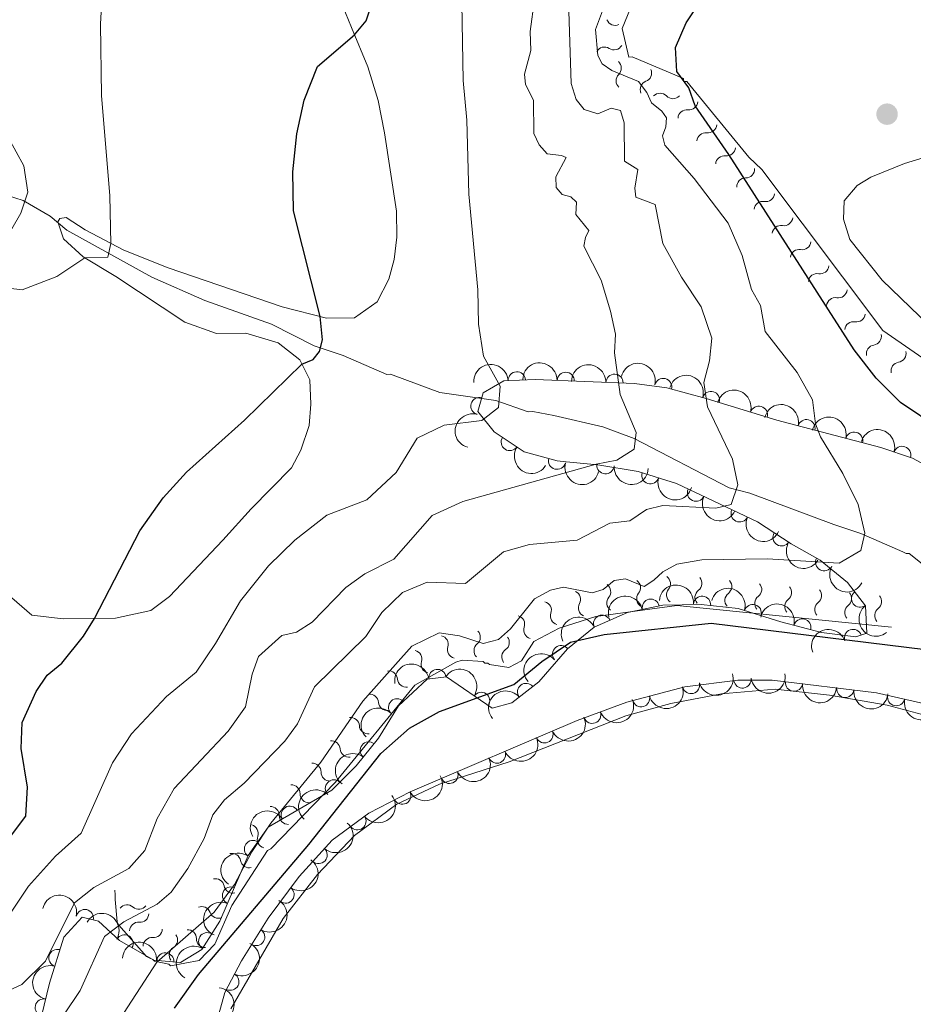
# Model space of a CAD drawing. Units: metres. Extents: x 641809 to 648738, y 720838 to 725609.
# Drawn here: x 643215 to 643344, y 724085 to 724228 of the extents above; entities that cross this region are included whole.
import ezdxf

# ---------------------------------------------------------------- set-up
doc = ezdxf.new("R2010")
doc.units = ezdxf.units.M
doc.header["$MEASUREMENT"] = 0
doc.linetypes.add('DGN Style 3', pattern=[108.14109833394497, 77.24364166710355, -30.89745666684142])
for name, color, linetype, lineweight in [('Entidades rústicas y varios', 7, 'Continuous', 5), ('Hidrografía', 7, 'Continuous', 5), ('Relieve y altimetría', 7, 'Continuous', 5)]:
    doc.layers.add(name, color=color, linetype=linetype, lineweight=lineweight)

# ---------------------------------------------------------------- blocks, each defined once
blk = doc.blocks.new('5PATER')
at = {"layer": 'Relieve y altimetría', "linetype": 'Continuous', "lineweight": 5}
h = blk.add_hatch(color=250, dxfattribs=at)
edge = h.paths.add_edge_path()
edge.add_ellipse((0, 0), major_axis=(-1.095731442945027, -1.110710700472634), ratio=0.9994222409660319, start_angle=0, end_angle=360)

msp = doc.modelspace()

# ---------------------------------------------------------------- linework, layer by layer
at = {"layer": 'Entidades rústicas y varios', "color": 92, "linetype": 'Continuous', "lineweight": 5}
for points in [[(643260.1799999999, 724233.48, 449.2), (643262.78, 724227.03, 449.83), (643265.1699999999, 724221.29, 450.76), (643266.6699999999, 724216.44, 451.62), (643267.56, 724211.75, 451.97), (643269.3, 724200.3400000001, 452.26), (643269.3500000001, 724196.5700000001, 452.28), (643268.96, 724193.3400000001, 452.35), (643268.19, 724190.49, 452.28), (643266.52, 724187.1799999999, 451.82), (643263.24, 724184.8400000001, 451.22), (643259.1699999999, 724184.8200000001, 450.2), (643252.74, 724186.47, 448.83), (643236.1799999999, 724192.1300000001, 446.24), (643229.71, 724194.69, 445.22), (643224.0900000001, 724197.6200000001, 444.55), (643221.3700000001, 724199.45, 444.22), (643220.4099999999, 724199.28, 444.09), (643220.1200000001, 724198.78, 444.09), (643220.94, 724196.3400000001, 444.42), (643223.8, 724193.73, 444.97), (643228.5800000001, 724190.8800000001, 445.5), (643238.56, 724184.21, 446.88), (643243.1599999999, 724182.5800000001, 447.65), (643247.46, 724182.6300000001, 448.21), (643252.1499999999, 724181.21, 449.25), (643255.27, 724178.76, 449.87), (643256.75, 724175.8600000001, 450.47), (643256.8999999999, 724172.3300000001, 451.07), (643256.6599999999, 724169.21, 451.4), (643255.44, 724165.6300000001, 451.66), (643254.05, 724163.0900000001, 451.89), (643248.2, 724157.1100000001, 452.37), (643244.0900000001, 724152.5800000001, 452.28), (643236.3600000001, 724144.3700000001, 451.75), (643233.6300000001, 724142.3600000001, 451.29), (643228.5, 724141.24, 450.49), (643220.9299999999, 724141.1200000001, 449.27), (643216.3500000001, 724141.6799999999, 448.72), (643213.48, 724144.1599999999, 448.01)], [(643212.1599999999, 724195.5, 444.57), (643214.75, 724200.06, 443.98), (643215.8, 724203.0900000001, 443.55), (643215.21, 724206.9099999999, 443.24), (643212.98, 724211.01, 443.16)], [(643352.48, 724210.1400000001, 478.33), (643343.0700000001, 724207.27, 478.33), (643338.1799999999, 724205.31, 478.37), (643336.23, 724204.0900000001, 478.28), (643334.3500000001, 724201.8300000001, 478.17), (643334.25, 724199.1799999999, 478.13), (643335.1399999999, 724196.24, 478.11), (643339.8300000001, 724190.3500000001, 478.02), (643348, 724182.5, 477.93)], [(643350, 724126.0700000001, 478.33), (643340.55, 724128.5800000001, 478.2), (643332.21, 724130.04, 478.11), (643324.29, 724130.9099999999, 478.22), (643316.53, 724130.22, 478.22), (643309.1799999999, 724128.8500000001, 478.15), (643302.6100000001, 724127.03, 478.02), (643285.7, 724120.3600000001, 478.09), (643275.5700000001, 724117.1200000001, 478.28), (643269.3700000001, 724114.2, 478.44), (643263.22, 724109.6599999999, 478.55), (643257.8300000001, 724104.02, 478.55), (643252.8800000001, 724097.6000000001, 478.71), (643245.27, 724084.5, 478.88)]]:
    msp.add_polyline3d(points, dxfattribs=at)
at = {"layer": 'Entidades rústicas y varios', "color": 92, "linetype": 'DGN Style 3', "lineweight": 5}
for points in [[(643217.77, 724083.3999999999, 469.53), (643218.9199999999, 724088.23, 468.91), (643220.99, 724094.8999999999, 468.87), (643223.6799999999, 724097.78, 469.14), (643226.06, 724097.22, 469.36), (643229.0800000001, 724094.4299999999, 470.86), (643234.06, 724091.53, 473.43), (643237.96, 724091.2, 475.96), (643241.05, 724093.0900000001, 476.36), (643243.6499999999, 724097.21, 476.4), (643247.79, 724106.77, 476.49), (643250.69, 724110.8700000001, 476.52), (643259.95, 724116.25, 477.51), (643263.47, 724119.8, 477.52), (643266.72, 724123.81, 477.35), (643269.6100000001, 724128.5, 477.16), (643273.77, 724132.3900000001, 477.25), (643276.5700000001, 724132.72, 477.47), (643283.2, 724128.1400000001, 478.22), (643286.06, 724128.9299999999, 478.22), (643290.01, 724131.99, 477.98), (643294.1599999999, 724136.79, 477.82), (643298.01, 724139.94, 477.36), (643302.8800000001, 724142.0700000001, 476.95), (643308.01, 724143.1400000001, 476.65), (643313.56, 724143.22, 476.46), (643318.96, 724142.6499999999, 476.4), (643325.1300000001, 724140.71, 476.8), (643331.04, 724139.1699999999, 476.8), (643336.04, 724138.52, 476.35), (643337.6000000001, 724139.06, 476.09), (643337.4299999999, 724143, 475.25), (643334.79, 724146.4299999999, 474.54), (643330.8400000001, 724149.6699999999, 474.28), (643326.6300000001, 724152.05, 473.03), (643321.72, 724155.21, 470.9), (643309.96, 724160.79, 465.94), (643304.4299999999, 724162.51, 464.13), (643298.5700000001, 724163.52, 460.98), (643293.94, 724163.9299999999, 458.95), (643292.6699999999, 724164.0700000001, 458.68), (643287.8700000001, 724165.3900000001, 458.24), (643283.49, 724168.3200000001, 457.88), (643281.1100000001, 724171.23, 456.82), (643281.9099999999, 724173.94, 456.82), (643284.8999999999, 724175.72, 457.26), (643289.44, 724175.8999999999, 458.59), (643303.8700000001, 724175.3300000001, 463.59), (643308.5700000001, 724174.69, 465.21), (643314.3, 724173.1599999999, 467.02), (643324.53, 724169.99, 469.76), (643339.6599999999, 724166.01, 474.59), (643344.23, 724164.47, 475.57), (643347.9099999999, 724162.45, 475.83)], [(643353.6399999999, 724127.04, 479.28), (643339.02, 724130.3900000001, 479.59), (643323.8800000001, 724132.22, 479.82), (643318.8800000001, 724132.22, 479.94), (643311.2, 724131.26, 479.95), (643302.76, 724129.03, 479.9), (643295.5800000001, 724126.3700000001, 480.03), (643271.3, 724116.01, 479.77), (643265.3200000001, 724112.9299999999, 479.77), (643259.99, 724108.99, 479.77), (643255.1799999999, 724103.7, 479.73), (643250.7, 724097.6699999999, 479.68), (643246.79, 724091.44, 479.77), (643244.4099999999, 724086.8600000001, 479.82), (643242.6000000001, 724080.49, 479.91)]]:
    msp.add_polyline3d(points, dxfattribs=at)
at = {"layer": 'Entidades rústicas y varios', "color": 92, "linetype": 'Continuous', "lineweight": 5, "extrusion": (-0.1515573454704389, -0.1676350585347597, 0.974129795347623)}
msp.add_arc((-8484.210977300943, 943638.2540723347, -218445.5717427773), 2.516055640060342, 45.36446333574665, 225.9090503451193, dxfattribs=at)
at = {"layer": 'Entidades rústicas y varios', "color": 92, "linetype": 'Continuous', "lineweight": 5, "extrusion": (-0.1643307079255196, -0.1551340073894045, 0.9741297953476229)}
for centre in [(-84995.84706596512, 940040.08746296, -217608.3802395916), (-84990.78230157867, 940045.4712621507, -217607.1102521973)]:
    msp.add_arc(centre, 2.516055640060342, 45.36446333574664, 225.9090503451193, dxfattribs=at)
at = {"layer": 'Entidades rústicas y varios', "color": 92, "linetype": 'Continuous', "lineweight": 5, "extrusion": (-0.1943918102386314, -0.1152517502172793, 0.9741297953476231)}
msp.add_arc((-294845.3290799182, 898914.6161908243, -208062.6544091756), 2.516055640060343, 45.36446333574662, 225.9090503451192, dxfattribs=at)
at = {"layer": 'Entidades rústicas y varios', "color": 92, "linetype": 'Continuous', "lineweight": 5}
for centre, radius, start, end in [((643286.791116203, 724175.7754525479, 458.1792848849251), 1.250091938746998, 3.236611210025501, 182.4501656290209), ((643293.8928302892, 724175.7045830605, 460.5654935460979), 1.250091938746998, 358.7040947256027, 177.9176491445981), ((643300.9745355023, 724175.4248483432, 463.0193068562847), 1.250091938746998, 358.7040947256027, 177.9176491445981), ((643308.0454595664, 724174.8098666931, 465.4269707547265), 1.250091938746999, 346.0160751603479, 165.2296295793433), ((643281.3712533731, 724172.0460850601, 456.82), 1.250091938746998, 74.51940554677972, 253.7329599657751), ((643314.9916418355, 724172.9252533896, 467.5262475047275), 1.250091938746999, 343.7493682186378, 162.9629226376332), ((643321.9320432746, 724170.7746109106, 469.3851624551457), 1.250091938746999, 343.7493682186378, 162.9629226376332), ((643328.8504622474, 724168.833313091, 471.5263151649667), 1.250091938746999, 346.2281908992001, 165.4417453181954), ((643335.7809366211, 724167.0102273009, 473.7387534481702), 1.250091938746999, 346.2281908992001, 165.4417453181954), ((643285.7732524653, 724166.8160919838, 457.9814708714832), 1.250091938746999, 147.185627068277, 326.3991814872724), ((643342.7556529876, 724164.9462376356, 475.5089168230358), 1.250091938746999, 342.3433583747716, 161.5569127937671), ((643292.639406591, 724164.0986477756, 458.5663591023429), 1.250091938746998, 165.5899102905342, 344.8034647095296), ((643299.6614733152, 724163.4429335012, 460.9124673958954), 1.250091938746999, 175.9056531813096, 355.1192076003049), ((643306.1768207797, 724161.9871172688, 464.3095991448041), 1.250091938746999, 163.6888617370972, 342.9024161560926), ((643312.8140631653, 724159.4573713336, 466.6644306685571), 1.250091938746999, 155.582299275609, 334.7958536946045), ((643319.1458731911, 724156.452992087, 469.3349899991537), 1.250091938746999, 155.582299275609, 334.7958536946045), ((643325.2332942011, 724152.9720999168, 471.9640230464145), 1.250091938746998, 148.2014560665648, 327.4150104855602), ((643331.426142958, 724149.3610533972, 474.1284453202587), 1.250091938746998, 151.4857882456399, 330.6993426646353), ((643336.6377786098, 724144.0612751949, 474.8279602146216), 1.250091938746999, 128.5508954974729, 307.7644499164684), ((643306.248566357, 724142.752675286, 476.6817588203794), 1.250091938746999, 12.74783004135186, 191.9613844603473), ((643313.6989378249, 724143.1857156514, 476.4446362856999), 1.250091938746999, 354.9405865309937, 174.1541409499891), ((643321.0575482263, 724141.970027169, 476.6135853717043), 1.250091938746999, 343.5117293494794, 162.7252837684748), ((643299.1799315312, 724140.430400108, 477.1658498968249), 1.250091938746999, 24.58936715116648, 203.8029215701619), ((643328.2520252236, 724139.8763155616, 476.8), 1.250091938746999, 346.3610747734506, 165.5746291924459), ((643335.6230552096, 724138.355026834, 476.2238954614691), 1.250091938746999, 20.05965353984602, 199.2732079588414), ((643293.2215125845, 724135.9969381648, 477.8181411934491), 1.250091938746998, 40.25556840186076, 219.4691228208562), ((643275.2628097709, 724132.5462929606, 477.4645463913505), 1.250091938746999, 7.687870659320629, 186.901425078316), ((643288.1405788925, 724130.5171103997, 478.0343353246959), 1.250091938746998, 38.73051629956519, 217.9440707185606), ((643312.0924856854, 724131.5159906207, 479.9481649908289), 1.250091938746999, 195.7665156960304, 14.98007011502586), ((643319.5607526342, 724132.3247562118, 479.9407237398785), 1.250091938746999, 188.0911778882622, 7.304732307257599), ((643327.0461419444, 724131.8569548307, 479.7907687874101), 1.250091938746999, 174.0741482960451, 353.2877027150404), ((643281.6183668135, 724129.20887838, 478.1585529846712), 1.250091938746998, 326.3294684802394, 145.5430228992348), ((643334.4911008687, 724130.9570687786, 479.6776683546097), 1.250091938746999, 174.0741482960451, 353.2877027150404), ((643269.4080020052, 724128.2844011153, 477.175072922431), 1.250091938746999, 44.04515987389179, 223.2587142928872), ((643304.8414410495, 724129.6001340405, 479.9052085652619), 1.250091938746999, 195.7665156960304, 14.98007011502586), ((643341.8849786543, 724129.7535399771, 479.5551511469786), 1.250091938746999, 168.0603043168835, 347.2738587358789), ((643297.7448639376, 724127.1928309654, 480.0118803183781), 1.250091938746998, 201.2944962080287, 20.50805062702409), ((643290.804570064, 724124.3535904598, 479.9666465006405), 1.250091938746999, 204.0735531176719, 23.28710753666727), ((643265.298358565, 724122.0249269439, 477.3840311536302), 1.250091938746998, 51.94230028146504, 231.1558547004605), ((643283.9066230701, 724121.4103148889, 479.8927805114143), 1.250091938746999, 204.0735531176719, 23.28710753666727), ((643277.0086760761, 724118.467039318, 479.8189145221882), 1.250091938746999, 204.0735531176719, 23.28710753666727), ((643260.2322993407, 724116.5069957438, 477.5132602767495), 1.250091938746999, 46.20928219977738, 225.4228366187728), ((643270.148859682, 724115.4390510523, 479.77), 1.250091938746999, 208.216900744949, 27.43045516394438), ((643253.8260764051, 724112.669475894, 476.969661846806), 1.250091938746999, 31.12247175364392, 210.3360261726394), ((643263.6532861455, 724111.7222072773, 479.77), 1.250091938746998, 217.4384183369377, 36.65197275593314), ((643248.4748394231, 724107.7044351217, 476.5043789018636), 1.250091938746998, 55.69374009076201, 234.9072945097574), ((643258.0044250446, 724106.8352814938, 479.7466223905166), 1.250091938746999, 228.6870820186986, 47.90063643769403), ((643245.2878788966, 724100.9430592714, 476.4460038594165), 1.250091938746998, 67.55092555134415, 246.7644799703396), ((643253.2082230917, 724101.0787384172, 479.6998574192001), 1.250091938746998, 234.3555880683435, 53.56914248733894), ((643224.0533251897, 724097.6721156775, 469.287275049628), 1.250091938746999, 347.7256416241732, 166.9391960431686), ((643229.815789554, 724093.9789508905, 471.8016282652392), 1.250091938746998, 330.7526639977044, 149.9662184166998), ((643241.8395869336, 724094.3046338318, 476.3821456981575), 1.250091938746998, 58.71145101249326, 237.9250054314887), ((643248.9464940866, 724094.9127526875, 479.7352601098181), 1.250091938746998, 238.8534366015995, 58.06699102059497), ((643220.0734551239, 724091.880864338, 468.8809194292934), 1.250091938746999, 73.72470214042043, 252.9382565594159), ((643235.7447087897, 724091.3678676987, 475.3311034059109), 1.250091938746999, 356.1295780936251, 175.3431325126205), ((643245.1994906971, 724088.4215837261, 479.8151461970697), 1.250091938746999, 243.5074878278436, 62.721042246839), ((643218.0929732914, 724084.6722539302, 469.2101846813005), 1.250091938746999, 77.57366378560931, 256.7872182046047)]:
    msp.add_arc(centre, radius, start, end, dxfattribs=at)
at = {"layer": 'Entidades rústicas y varios', "color": 92, "linetype": 'Continuous', "lineweight": 5, "extrusion": (-0.1987980503453625, -0.1074731454591377, 0.9741297953476231)}
for centre in [(-331102.8319177088, 886857.1972822296, -205263.2878724488), (-331097.6394127681, 886862.5684416794, -205262.6256499714)]:
    msp.add_arc(centre, 2.516055640060342, 45.36446333574666, 225.9090503451193, dxfattribs=at)
at = {"layer": 'Entidades rústicas y varios', "color": 92, "linetype": 'Continuous', "lineweight": 5, "extrusion": (-0.1939638034956013, -0.1159706201997643, 0.974129795347623)}
for centre in [(-291411.6323711642, 899987.5437647449, -208305.3025204601), (-291406.511136161, 899992.9268606286, -208304.2801551879)]:
    msp.add_arc(centre, 2.516055640060342, 45.36446333574665, 225.9090503451193, dxfattribs=at)
at = {"layer": 'Entidades rústicas y varios', "color": 92, "linetype": 'Continuous', "lineweight": 5, "extrusion": (0.1101351425169946, -0.1973357347232364, 0.9741297953476229)}
msp.add_arc((914639.0411245838, 310703.8649017138, -71611.94619617947), 2.516055640060342, 45.36446333574665, 225.9090503451193, dxfattribs=at)
at = {"layer": 'Entidades rústicas y varios', "color": 92, "linetype": 'Continuous', "lineweight": 5, "extrusion": (-0.2013752692200818, -0.1025628722420439, 0.9741297953476231)}
msp.add_arc((-353319.5972617847, 878698.5487969603, -203362.3609702995), 2.516055640060343, 45.36446333574664, 225.9090503451193, dxfattribs=at)
at = {"layer": 'Entidades rústicas y varios', "color": 92, "linetype": 'Continuous', "lineweight": 5, "extrusion": (0.2211872057604583, 0.04633963556048883, 0.974129795347623)}
msp.add_arc((576869.0509726433, -757878.0555933325, 176290.5315397801), 2.516055640060342, 45.36446333574665, 225.9090503451193, dxfattribs=at)
at = {"layer": 'Entidades rústicas y varios', "color": 92, "linetype": 'Continuous', "lineweight": 5, "extrusion": (0.1952436653654046, 0.1138026930730558, 0.9741297953476229)}
msp.add_arc((301693.1844739394, -896531.7582227744, 208457.5297362295), 2.516055640060341, 45.36446333574665, 225.9090503451193, dxfattribs=at)
at = {"layer": 'Entidades rústicas y varios', "color": 92, "linetype": 'Continuous', "lineweight": 5, "extrusion": (0.1717087838288041, 0.1469259520031478, 0.9741297953476229)}
msp.add_arc((131985.072294435, -934670.5177726398, 217307.7834449004), 2.516055640060342, 45.36446333574663, 225.9090503451192, dxfattribs=at)
at = {"layer": 'Entidades rústicas y varios', "color": 92, "linetype": 'Continuous', "lineweight": 5, "extrusion": (0.1989114351256943, 0.1072631474096997, 0.9741297953476229)}
msp.add_arc((332053.1978486538, -886298.2115212891, 206089.335753515), 2.516055640060342, 45.36446333574663, 225.9090503451192, dxfattribs=at)
at = {"layer": 'Entidades rústicas y varios', "color": 92, "linetype": 'Continuous', "lineweight": 5, "extrusion": (0.2120494876716589, 0.0781419003748002, 0.9741297953476231)}
for centre in [(457045.4311564193, -831832.181702118, 193456.1296438472), (457040.4227025193, -831836.3537560008, 193459.8390044295)]:
    msp.add_arc(centre, 2.516055640060343, 45.36446333574666, 225.9090503451193, dxfattribs=at)
at = {"layer": 'Entidades rústicas y varios', "color": 92, "linetype": 'Continuous', "lineweight": 5, "extrusion": (0.2203309046363112, 0.05025369914884831, 0.974129795347623)}
msp.add_arc((562961.3118589667, -767752.8139769541, 178595.739551329), 2.516055640060341, 45.36446333574665, 225.9090503451193, dxfattribs=at)
at = {"layer": 'Entidades rústicas y varios', "color": 92, "linetype": 'Continuous', "lineweight": 5, "extrusion": (0.2170899297905564, 0.06279414144272978, 0.974129795347623)}
msp.add_arc((516871.8750542996, -797914.3493019552, 185595.1632919076), 2.516055640060342, 45.36446333574663, 225.9090503451193, dxfattribs=at)
at = {"layer": 'Entidades rústicas y varios', "color": 92, "linetype": 'Continuous', "lineweight": 5, "extrusion": (-0.1741590705125916, -0.1440130548741619, 0.974129795347623)}
msp.add_arc((-148109.4081991634, 932576.8671724193, -215860.6801707912), 2.516055640060342, 45.36446333574664, 225.9090503451193, dxfattribs=at)
at = {"layer": 'Entidades rústicas y varios', "color": 92, "linetype": 'Continuous', "lineweight": 5, "extrusion": (-0.1992420927090774, -0.106647692468734, 0.974129795347623)}
msp.add_arc((-334845.3782393523, 885504.8688684388, -204940.2313090916), 2.516055640060342, 45.36446333574661, 225.9090503451192, dxfattribs=at)
at = {"layer": 'Entidades rústicas y varios', "color": 92, "linetype": 'Continuous', "lineweight": 5, "extrusion": (-0.1217737886115026, -0.1903740691985106, 0.9741297953476229)}
msp.add_arc((151717.9262548437, 932020.2327110193, -215731.302619201), 2.516055640060342, 45.36446333574664, 225.9090503451193, dxfattribs=at)
at = {"layer": 'Entidades rústicas y varios', "color": 92, "linetype": 'Continuous', "lineweight": 5, "extrusion": (-0.1936943159225357, -0.1164201606050222, 0.9741297953476231)}
msp.add_arc((-289243.8480811417, 900629.6526212882, -208448.8521949865), 2.516055640060342, 45.36446333574664, 225.9090503451193, dxfattribs=at)
at = {"layer": 'Entidades rústicas y varios', "color": 92, "linetype": 'Continuous', "lineweight": 5, "extrusion": (0.2243985203706522, -0.02676650652326997, 0.9741297953476231)}
msp.add_arc((795241.9319686489, -538627.6084337216, 125443.7160509663), 2.516055640060343, 45.36446333574664, 225.9090503451193, dxfattribs=at)
at = {"layer": 'Entidades rústicas y varios', "color": 92, "linetype": 'Continuous', "lineweight": 5, "extrusion": (-0.0801164738760399, -0.2113113637021636, 0.974129795347623)}
msp.add_arc((344796.2563713929, 881855.1087168214, -204092.9532220574), 2.516055640060343, 45.36446333574664, 225.9090503451193, dxfattribs=at)
at = {"layer": 'Entidades rústicas y varios', "color": 92, "linetype": 'Continuous', "lineweight": 5, "extrusion": (-0.09655477554050589, -0.2043240493341906, 0.9741297953476229)}
msp.add_arc((272266.5863141089, 905640.5002256639, -209611.9146633476), 2.516055640060343, 45.36446333574663, 225.9090503451193, dxfattribs=at)
at = {"layer": 'Entidades rústicas y varios', "color": 92, "linetype": 'Continuous', "lineweight": 5, "extrusion": (-0.02007930606783878, -0.2250954537164895, 0.9741297953476229)}
msp.add_arc((576406.3076806793, 758396.2709852237, -175450.9562718451), 2.516055640060342, 45.36446333574664, 225.9090503451193, dxfattribs=at)
at = {"layer": 'Entidades rústicas y varios', "color": 92, "linetype": 'Continuous', "lineweight": 5, "extrusion": (-0.1380898799456902, -0.1788919418883453, 0.974129795347623)}
msp.add_arc((66732.30366679025, 941397.67198279, -217905.9796540549), 2.516055640060342, 45.36446333574663, 225.9090503451193, dxfattribs=at)
at = {"layer": 'Entidades rústicas y varios', "color": 92, "linetype": 'Continuous', "lineweight": 5, "extrusion": (-0.2218549296232882, -0.04302943199536861, 0.9741297953476231)}
msp.add_arc((-588400.5203840993, 749591.9701708931, -173408.0891172374), 2.516055640060343, 45.36446333574665, 225.9090503451193, dxfattribs=at)
at = {"layer": 'Entidades rústicas y varios', "color": 92, "linetype": 'Continuous', "lineweight": 5, "extrusion": (0.1115794076401233, 0.1965227152434991, 0.974129795347623)}
for centre in [(-201902.8534948578, -922726.3863708118, 214556.3948403056), (-201897.4938380177, -922721.2856341552, 214555.1674185691)]:
    msp.add_arc(centre, 2.516055640060343, 45.36446333574663, 225.9090503451193, dxfattribs=at)
at = {"layer": 'Entidades rústicas y varios', "color": 92, "linetype": 'Continuous', "lineweight": 5, "extrusion": (0.1368272419516679, 0.1798595220606849, 0.974129795347623)}
msp.add_arc((-73573.06155654474, -940731.6677457881, 218733.4486990985), 2.516055640060342, 45.36446333574665, 225.9090503451193, dxfattribs=at)
at = {"layer": 'Entidades rústicas y varios', "color": 92, "linetype": 'Continuous', "lineweight": 5, "extrusion": (-0.02606289252709955, -0.2244813298453105, 0.9741297953476231)}
msp.add_arc((555480.5787285183, 773065.5538974674, -178853.8745357246), 2.516055640060342, 45.36446333574665, 225.9090503451193, dxfattribs=at)
at = {"layer": 'Entidades rústicas y varios', "color": 92, "linetype": 'Continuous', "lineweight": 5, "extrusion": (0.1763168686738072, 0.1413630207552941, 0.974129795347623)}
for centre in [(162544.9241791542, -930081.034051684, 216262.4446260179), (162539.5650438613, -930086.1695582172, 216263.5199127508)]:
    msp.add_arc(centre, 2.516055640060341, 45.36446333574663, 225.9090503451192, dxfattribs=at)
at = {"layer": 'Entidades rústicas y varios', "color": 92, "linetype": 'Continuous', "lineweight": 5, "extrusion": (0.09212908658342066, 0.2063573919715571, 0.974129795347623)}
msp.add_arc((-292211.5489267624, -899478.730649609, 209163.2155879272), 2.516055640060341, 45.36446333574665, 225.9090503451193, dxfattribs=at)
at = {"layer": 'Entidades rústicas y varios', "color": 92, "linetype": 'Continuous', "lineweight": 5, "extrusion": (0.1901569564935704, 0.1221125452732052, 0.9741297953476231)}
msp.add_arc((261683.2145241214, -908383.620684413, 211228.6002158642), 2.516055640060342, 45.36446333574663, 225.9090503451193, dxfattribs=at)
at = {"layer": 'Entidades rústicas y varios', "color": 92, "linetype": 'Continuous', "lineweight": 5, "extrusion": (-0.005158250690075528, -0.2259303748189175, 0.9741297953476231)}
msp.add_arc((626570.7819073254, 719619.2488665938, -166455.7000139069), 2.516055640060342, 45.36446333574664, 225.9090503451193, dxfattribs=at)
at = {"layer": 'Entidades rústicas y varios', "color": 92, "linetype": 'Continuous', "lineweight": 5, "extrusion": (0.08201556449772497, 0.2105815495149509, 0.974129795347623)}
for centre in [(-336636.8420519557, -884614.5989806964, 205714.8258141467), (-336631.482567154, -884609.5053933077, 205713.5683205388), (-336626.1230823524, -884604.4118059189, 205712.3108269309)]:
    msp.add_arc(centre, 2.516055640060342, 45.36446333574664, 225.9090503451193, dxfattribs=at)
at = {"layer": 'Entidades rústicas y varios', "color": 92, "linetype": 'Continuous', "lineweight": 5, "extrusion": (0.02593239725203141, -0.2244964422630369, 0.9741297953476229)}
msp.add_arc((722106.8639879792, 628929.0485902983, -145416.1839869378), 2.516055640060341, 45.36446333574663, 225.9090503451193, dxfattribs=at)
at = {"layer": 'Entidades rústicas y varios', "color": 92, "linetype": 'Continuous', "lineweight": 5, "extrusion": (0.06658626117518245, 0.2159569670992548, 0.9741297953476231)}
msp.add_arc((-401360.379735599, -858594.835696382, 199678.2755467103), 2.516055640060343, 45.36446333574664, 225.9090503451193, dxfattribs=at)
at = {"layer": 'Entidades rústicas y varios', "color": 92, "linetype": 'Continuous', "lineweight": 5, "extrusion": (0.003377029189732554, -0.225964018130874, 0.9741297953476231)}
msp.add_arc((654006.4501783247, 696046.1913578393, -160986.6179306566), 2.516055640060342, 45.36446333574663, 225.9090503451193, dxfattribs=at)
at = {"layer": 'Entidades rústicas y varios', "color": 92, "linetype": 'Continuous', "lineweight": 5, "extrusion": (0.03111819651993256, 0.2238365467508491, 0.974129795347623)}
msp.add_arc((-537430.2728363406, -784838.2539759048, 182567.4194991057), 2.516055640060343, 45.36446333574663, 225.9090503451192, dxfattribs=at)
at = {"layer": 'Entidades rústicas y varios', "color": 92, "linetype": 'Continuous', "lineweight": 5, "extrusion": (-0.05555379111093138, -0.2190546007487659, 0.9741297953476229)}
msp.add_arc((445507.4928982907, 837876.77365492, -193890.5809258225), 2.516055640060342, 45.36446333574663, 225.9090503451193, dxfattribs=at)
at = {"layer": 'Entidades rústicas y varios', "color": 92, "linetype": 'Continuous', "lineweight": 5, "extrusion": (-0.01314281302781849, 0.2256067558423596, 0.9741297953476229)}
msp.add_arc((-684283.6658219838, -667632.3800927347, 155376.6988988343), 2.516055640060343, 45.36446333574664, 225.9090503451193, dxfattribs=at)
at = {"layer": 'Entidades rústicas y varios', "color": 92, "linetype": 'Continuous', "lineweight": 5, "extrusion": (0.04056523057511742, -0.2223186989085393, 0.9741297953476231)}
msp.add_arc((762775.91797036, 581546.616665017, -134424.7937981931), 2.516055640060342, 45.36446333574666, 225.9090503451193, dxfattribs=at)
at = {"layer": 'Entidades rústicas y varios', "color": 92, "linetype": 'Continuous', "lineweight": 5, "extrusion": (-0.03536235118269689, 0.2232053895738852, 0.9741297953476231)}
msp.add_arc((-748637.8206246543, -598522.5396621933, 139343.79655545), 2.516055640060342, 45.36446333574666, 225.9090503451193, dxfattribs=at)
at = {"layer": 'Entidades rústicas y varios', "color": 92, "linetype": 'Continuous', "lineweight": 5, "extrusion": (-0.1908669638752817, -0.1209997682519687, 0.9741297953476231)}
msp.add_arc((-267167.4144499101, 906974.6100319522, -209928.5368408983), 2.516055640060342, 45.36446333574665, 225.9090503451193, dxfattribs=at)
at = {"layer": 'Entidades rústicas y varios', "color": 92, "linetype": 'Continuous', "lineweight": 5, "extrusion": (0.08538015710275326, -0.2092399832467672, 0.974129795347623)}
msp.add_arc((869138.1691762528, 416459.636919876, -96126.17610233396), 2.516055640060342, 45.36446333574661, 225.9090503451192, dxfattribs=at)
at = {"layer": 'Entidades rústicas y varios', "color": 92, "linetype": 'Continuous', "lineweight": 5, "extrusion": (-0.0527575824636983, 0.2197448049638133, 0.9741297953476229)}
msp.add_arc((-794518.8159211532, -539483.6587380372, 125647.3495589483), 2.516055640060342, 45.36446333574664, 225.9090503451193, dxfattribs=at)
at = {"layer": 'Entidades rústicas y varios', "color": 92, "linetype": 'Continuous', "lineweight": 5, "extrusion": (-0.2178756149565565, -0.06001131746013053, 0.9741297953476231)}
msp.add_arc((-527290.3584950053, 791505.3605781215, -183138.1401823293), 2.516055640060342, 45.36446333574663, 225.9090503451193, dxfattribs=at)
at = {"layer": 'Entidades rústicas y varios', "color": 92, "linetype": 'Continuous', "lineweight": 5, "extrusion": (-0.1711332539596296, -0.1475959051098206, 0.9741297953476229)}
msp.add_arc((-128226.2364242959, 935279.1295967195, -216488.7235779022), 2.516055640060342, 45.36446333574664, 225.9090503451193, dxfattribs=at)
at = {"layer": 'Entidades rústicas y varios', "color": 92, "linetype": 'Continuous', "lineweight": 5, "extrusion": (0.05221286790586706, -0.2198748695077332, 0.9741297953476229)}
msp.add_arc((793131.3254972822, 541611.7453389945, -125160.3923892643), 2.516055640060343, 45.36446333574662, 225.9090503451192, dxfattribs=at)
at = {"layer": 'Entidades rústicas y varios', "color": 92, "linetype": 'Continuous', "lineweight": 5, "extrusion": (-0.0704135514130691, 0.2147395482751077, 0.974129795347623)}
msp.add_arc((-836838.1273147669, -474900.9602309909, 110664.8329761632), 2.516055640060342, 45.36446333574664, 225.9090503451193, dxfattribs=at)
at = {"layer": 'Entidades rústicas y varios', "color": 92, "linetype": 'Continuous', "lineweight": 5, "extrusion": (0.1073875520913504, -0.1988442995708596, 0.9741297953476229)}
msp.add_arc((910036.6364793149, 322994.0397751888, -74450.77374754856), 2.516055640060342, 45.36446333574665, 225.9090503451193, dxfattribs=at)
at = {"layer": 'Entidades rústicas y varios', "color": 92, "linetype": 'Continuous', "lineweight": 5, "extrusion": (-0.1367811885191992, 0.1798945476752243, 0.974129795347623)}
msp.add_arc((-950298.1409452442, -182120.251436645, 42742.48106086395), 2.516055640060342, 45.36446333574663, 225.9090503451192, dxfattribs=at)
at = {"layer": 'Hidrografía', "color": 142, "linetype": 'DGN Style 3', "lineweight": 15}
msp.add_polyline3d([(643348.9199999999, 724146.52, 473.83), (643343.78, 724150.6300000001, 471.67), (643343.31, 724150.6200000001, 471.55), (643342.8400000001, 724150.8500000001, 471.55), (643336.77, 724153.52, 469.6), (643332.8400000001, 724154.8500000001, 468.81), (643320.6300000001, 724159.3700000001, 465.23), (643317.6300000001, 724160.1400000001, 464.59), (643303.8200000001, 724167.3200000001, 459.83), (643299.28, 724169.04, 458.4), (643292.1799999999, 724170.6499999999, 456.52), (643289.1399999999, 724171.24, 455.92), (643288.44, 724171.22, 456.05), (643283.75, 724172.8600000001, 454.89), (643275.6200000001, 724173.99, 453.17), (643268.8400000001, 724176.54, 452.4), (643268.3800000001, 724176.6499999999, 452.31), (643267.9099999999, 724176.6400000001, 452.07), (643261.5700000001, 724179.3900000001, 450.81), (643257.3800000001, 724180.81, 449.79), (643251.19, 724183.95, 448.75), (643241.47, 724187.3600000001, 447.33), (643233.78, 724190.76, 446.08), (643221.46, 724197.6000000001, 444.15), (643219.05, 724199.6200000001, 443.84), (643215.1200000001, 724201.8999999999, 443.41), (643210.44, 724203.3700000001, 442.85)], dxfattribs=at)
at = {"layer": 'Relieve y altimetría', "color": 30, "linetype": 'Continuous', "lineweight": 5, "flags": 128}
for points, elevation in [([(643246.3800000001, 724360.99), (643245.97, 724354.8400000001), (643240.99, 724324.95), (643240.44, 724318.8400000001), (643240.45, 724313.7), (643241.02, 724308.8500000001), (643243.8300000001, 724299.29), (643244.01, 724294.8200000001), (643243.3600000001, 724289.8700000001), (643241.8500000001, 724283.06), (643238.28, 724271.71), (643229.06, 724255.0900000001), (643227.5700000001, 724250.31), (643226.3400000001, 724227.5), (643226.49, 724217.1400000001), (643227.69, 724202.5900000001), (643227.8600000001, 724195.6499999999), (643227.3999999999, 724193.6599999999), (643224.0700000001, 724193.5700000001), (643220, 724190.8800000001)], 445), ([(643278.6300000001, 724241.77), (643279.01, 724219.3500000001), (643279.55, 724213.5900000001), (643279.8300000001, 724202.8200000001), (643281.1200000001, 724188.94), (643281.23, 724183.94), (643281.95, 724179.3), (643284.3800000001, 724174.9099999999), (643284.1499999999, 724171.8300000001), (643281.73, 724169.94), (643276.24, 724169.26), (643272.3400000001, 724167.3900000001), (643269.29, 724162.3700000001), (643264.99, 724158.44), (643259.21, 724156.19), (643254.55, 724152.5700000001), (643250.75, 724148.8200000001), (643246.6799999999, 724143.76), (643243.03, 724137.54), (643240.21, 724133.4099999999), (643235.94, 724129.8700000001), (643230.8300000001, 724124.4099999999), (643228.0800000001, 724120.24), (643223.54, 724109.99), (643219.81, 724106.6400000001), (643215.8700000001, 724102.3200000001), (643212.51, 724097.2)], 455), ([(643289.3800000001, 724231.1599999999), (643288.71, 724226.47), (643288.8400000001, 724223.69), (643287.9199999999, 724220.23), (643288.05, 724218.76), (643289.2, 724216.47), (643289.28, 724211.6400000001), (643290.02, 724210), (643291.19, 724208.7), (643293.27, 724208.45), (643293.98, 724208.1300000001), (643292.48, 724205.3400000001), (643292.49, 724203.81), (643293.3899999999, 724202.78), (643294.6200000001, 724202.4299999999), (643295.48, 724201.6400000001), (643295.3500000001, 724199.8500000001), (643297.23, 724197.56), (643296.77, 724196.51), (643296.52, 724195.26), (643299.03, 724190.3500000001), (643300.4099999999, 724185.8400000001), (643301.1399999999, 724182.48), (643301, 724179.75), (643301.81, 724173.7), (643304.1200000001, 724168.2), (643303.8400000001, 724165.78), (643301.3200000001, 724164.19), (643298.31, 724163.6100000001), (643278.96, 724158.2), (643274.49, 724156.1400000001), (643268.95, 724149.81), (643264.73, 724147.6599999999), (643261.96, 724145.7), (643257.0800000001, 724140.6599999999), (643254.79, 724139.2), (643252.6699999999, 724138.71), (643249.28, 724135.6799999999), (643248.3700000001, 724133.0800000001), (643247.4099999999, 724128.3400000001), (643244.8800000001, 724124.8300000001), (643237.03, 724116.51), (643234.5800000001, 724112.1400000001), (643232.77, 724107.48), (643230.47, 724104.8500000001), (643225.3800000001, 724102.1200000001), (643222.54, 724099.8700000001), (643218.3400000001, 724091.3999999999), (643214.9199999999, 724088.02), (643211.44, 724086.3999999999)], 460), ([(643299.97, 724231.4099999999), (643298.23, 724226.72), (643298.55, 724222.95), (643299.19, 724221.77), (643300.5900000001, 724220.8), (643304.48, 724219.1799999999), (643305.69, 724217.5700000001), (643306.3400000001, 724216.0700000001), (643307.8300000001, 724214.8900000001), (643308.52, 724213.8900000001), (643308.4299999999, 724212.5900000001), (643307.95, 724211.27), (643308.28, 724209.9299999999), (643312.55, 724205.0700000001), (643317.5, 724198.6000000001), (643319.54, 724193.8999999999), (643320.8899999999, 724188.96), (643322.1699999999, 724186.6400000001), (643322.8700000001, 724182.8700000001), (643327.51, 724176.9199999999), (643329.74, 724172.96), (643330.1499999999, 724169.46), (643330.9099999999, 724167.5900000001), (643334.1300000001, 724162.22), (643336.3400000001, 724157.73), (643337.3300000001, 724153.5800000001), (643336.73, 724151.0700000001), (643333.5900000001, 724149.23), (643323.1699999999, 724149.8500000001), (643313.6499999999, 724149.72), (643310.01, 724149.06), (643308.02, 724147.98), (643306.69, 724146.75), (643305.27, 724145.8300000001), (643302.5800000001, 724146.96), (643300.9299999999, 724146.72), (643299.3200000001, 724145.3800000001), (643297.72, 724144.9299999999), (643293.5700000001, 724145.73), (643291.6799999999, 724145.3), (643289.3600000001, 724144.04), (643285.8800000001, 724139.6599999999), (643284.1300000001, 724138.1200000001), (643281.8899999999, 724137.5700000001), (643278.49, 724138.6499999999), (643275.54, 724139.1000000001), (643271.54, 724137.1799999999), (643264.4199999999, 724129.1799999999), (643258.3200000001, 724120.31), (643251.0700000001, 724111.47), (643248.3300000001, 724107.27), (643245.79, 724102.56), (643242.8600000001, 724098.51), (643234.5, 724091.28), (643228.49, 724082.01)], 470), ([(643294.3400000001, 724229.3800000001), (643294.69, 724218.8900000001)], 465), ([(643294.69, 724218.8900000001), (643295.3999999999, 724216.56), (643296.5800000001, 724215.1400000001), (643298.56, 724214.5), (643300.48, 724215.3200000001), (643301.8500000001, 724214.97), (643302.3700000001, 724213.1699999999), (643302.4099999999, 724207.6100000001), (643304.3700000001, 724206.3999999999), (643303.94, 724203.7), (643304.06, 724202.3999999999), (643306.8700000001, 724201.31), (643308.02, 724195.6699999999), (643310.72, 724190.75), (643313.55, 724186.44), (643315.1100000001, 724181.8900000001), (643314.77, 724178.6200000001), (643313.97, 724175.48), (643314.49, 724171.95), (643318.1200000001, 724164.3400000001), (643318.8800000001, 724160.6000000001), (643317.8999999999, 724157.75), (643315.6699999999, 724157.21), (643308.01, 724157.5900000001), (643305.6100000001, 724157.02), (643303.19, 724155.3900000001), (643300.28, 724155.02), (643295.54, 724152.5700000001), (643288.6300000001, 724151.9299999999), (643284.8500000001, 724150.8500000001), (643279.3600000001, 724146.26), (643273.75, 724146.45), (643270.19, 724144.98), (643267.19, 724142.03), (643264.8700000001, 724138.5800000001), (643257.4299999999, 724131.27), (643254.96, 724125.8800000001), (643253.1200000001, 724123.3700000001), (643247.19, 724117.28), (643244.3600000001, 724114.8600000001), (643242.6499999999, 724112.6400000001), (643241.3899999999, 724109.25), (643239.02, 724104.8500000001), (643236.5900000001, 724101.4099999999), (643234.56, 724099.6699999999), (643229.74, 724097.1200000001), (643226.94, 724094.98), (643223.3700000001, 724087.1599999999), (643221.02, 724083.6100000001)], 465), ([(643220, 724190.8800000001), (643214.96, 724188.9199999999), (643210.96, 724189.3900000001), (643209.8200000001, 724185.75), (643208.1599999999, 724162.0800000001), (643207.23, 724155.96), (643204.8200000001, 724144.8300000001), (643204.4099999999, 724139.8400000001), (643204.29, 724119.79), (643203.98, 724114.8), (643201.5900000001, 724110.6000000001), (643198.6799999999, 724106.53), (643192.6200000001, 724099.3900000001), (643190.71, 724096.6699999999), (643188.05, 724090.1699999999), (643182.1300000001, 724085.3600000001), (643178.3200000001, 724079.95)], 445)]:
    msp.add_lwpolyline(points, dxfattribs=dict(at, elevation=elevation))
at = {"layer": 'Relieve y altimetría', "color": 30, "linetype": 'Continuous', "lineweight": 25, "flags": 128}
for points, elevation in [([(643348.28, 724168.6699999999), (643342.5, 724172.56), (643338.98, 724176.1100000001), (643335.77, 724180.2), (643317.5800000001, 724208.5900000001), (643312.6799999999, 724215.6699999999), (643311.75, 724218.28), (643310.01, 724220.6300000001), (643309.8200000001, 724224.1400000001), (643311.3899999999, 724227.71), (643314.55, 724232.44)], 475), ([(643212.99, 724109.1300000001), (643215.49, 724112.47), (643215.74, 724116.69), (643214.8, 724122.3200000001), (643214.95, 724126.0800000001), (643217.01, 724130.5800000001), (643218.6100000001, 724132.94), (643220.74, 724134.6799999999), (643223.8500000001, 724138.6100000001), (643225.46, 724141.19), (643232.03, 724153.9199999999), (643235.4199999999, 724158.7), (643238.8300000001, 724162.4299999999), (643247.24, 724169.97), (643255.5900000001, 724178.1300000001), (643257.23, 724178.78), (643258.1200000001, 724179.96), (643258.5700000001, 724181.6699999999), (643258.23, 724185.06), (643254.3600000001, 724200.4199999999), (643254.25, 724206.06), (643254.8700000001, 724211.5700000001), (643255.9099999999, 724216.46), (643257.8300000001, 724221.3700000001), (643263.22, 724225.98), (643264.8999999999, 724228.01), (643265.4099999999, 724229.47)], 450), ([(643237.1000000001, 724084.5900000001), (643240.55, 724089.45), (643256.6000000001, 724108.3500000001), (643267.03, 724121.56), (643271.19, 724125.24), (643275.5800000001, 724127.6499999999), (643286.3400000001, 724131.6100000001), (643290.4299999999, 724134.94), (643294.5900000001, 724137.73), (643299.48, 724138.8700000001), (643315.03, 724140.5), (643346.1499999999, 724136.6599999999)], 475)]:
    msp.add_lwpolyline(points, dxfattribs=dict(at, elevation=elevation))
at = {"layer": 'Relieve y altimetría', "color": 27, "linetype": 'Continuous', "lineweight": 5}
for points in [[(643304.74, 724233.44, 471.43), (643302.0700000001, 724226.8999999999, 471.91), (643303.0800000001, 724222.74, 472.65), (643303.54, 724222.75, 472.65), (643311.02, 724219.6300000001, 475.09), (643311.02, 724219.1699999999, 475.09), (643311.49, 724219.1799999999, 475.09), (643320.49, 724208.2, 477.29), (643322.3800000001, 724206.3800000001, 477.29), (643339.96, 724183.03, 477.53), (643348.4099999999, 724177.1499999999, 477.29), (643349.3400000001, 724177.1699999999, 477.29), (643349.81, 724176.71, 477.29), (643358.22, 724173.1499999999, 477.53)], [(643341.1799999999, 724139.9199999999, 474.36), (643310.05, 724143.0800000001, 473.14), (643298.25, 724141.48, 473.38), (643292.94, 724139.76, 473.5), (643289.26, 724137.8400000001, 473.5), (643287.46, 724135.02, 473.5), (643285.6200000001, 724134.06, 473.38), (643282.8300000001, 724134.48, 473.38), (643282.5900000001, 724134.71, 473.38), (643282.1300000001, 724134.7, 473.26), (643281.8899999999, 724134.9299999999, 473.26), (643278.8800000001, 724135.1100000001, 473.14), (643277.95, 724134.8600000001, 473.01), (643271.98, 724131.5, 473.01), (643260.3999999999, 724117.3800000001, 473.75), (643251.06, 724107.71, 474.11), (643250.6000000001, 724107.47, 473.99), (643245.4099999999, 724099.49, 473.87), (643242.96, 724093.8800000001, 473.38), (643240.6799999999, 724091.52, 473.01), (643236.52, 724090.75, 472.53), (643236.28, 724090.98, 472.53), (643234.19, 724091.4099999999, 470.82), (643233.95, 724091.6400000001, 470.82), (643233.48, 724091.8600000001, 470.69), (643233.02, 724092.0800000001, 470.69), (643228.99, 724096.6499999999, 464.96), (643228.75, 724097.1100000001, 464.96), (643228.46, 724100.3500000001, 462.15), (643228.45, 724101.05, 462.15), (643228.44, 724101.74, 462.03)]]:
    msp.add_polyline3d(points, dxfattribs=at)
at = {"layer": 'Relieve y altimetría', "color": 27, "linetype": 'Continuous', "lineweight": 5, "extrusion": (0, 0, -1)}
for centre, start, end in [((-643301.0898604586, 724228.6355706113, -471.8424025109222), 245.916211983974, 338.4999398050711), ((-643300.9050169582, 724225.0718147662, -472.2438641266177), 210.061432718091, 302.6451605391881), ((-643300.6693029471, 724221.1237981338, -472.65), 132.462771548739, 225.0464993698361), ((-643305.0686857167, 724220.4183867718, -473.7533059971523), 156.3497531433013, 248.9334809643984), ((-643309.4565739771, 724217.9842800419, -475.09), 223.7081358122957, 316.2918636333928), ((-643311.793682883, 724216.3432549834, -475.4357099440845), 184.3676176526693, 276.9513454737664), ((-643314.5289777047, 724213.006195301, -476.1587728145477), 184.3676176526693, 276.9513454737664), ((-643317.2642725266, 724209.6691356187, -476.881835685011), 184.3676176526693, 276.9513454737664), ((-643320.0289763957, 724206.4734889166, -477.29), 177.6272116254933, 270.2109394465904), ((-643322.944246257, 724203.0312489257, -477.3202411479151), 186.7323818447314, 279.3161096658285), ((-643325.5756206675, 724199.5362209114, -477.3559187642416), 186.7323818447314, 279.3161096658285), ((-643328.2069950781, 724196.0411928974, -477.391596380568), 186.7323818447314, 279.3161096658285), ((-643330.8383694887, 724192.5461648831, -477.4272739968945), 186.7323818447314, 279.3161096658285), ((-643333.4697438993, 724189.051136869, -477.462951613221), 186.7323818447314, 279.3161096658285), ((-643336.1011183099, 724185.5561088547, -477.4986292295475), 186.7323818447314, 279.3161096658285), ((-643338.439189214, 724182.1835698625, -477.5189887813131), 168.5405708524374, 261.1242986735345), ((-643342.0295223438, 724179.685207874, -477.4277725996668), 168.5405708524374, 261.1242986735345), ((-643305.4919965863, 724144.0396984029, -473.2476920519761), 305.9863100121647, 38.57003783326188), ((-643309.8265163207, 724144.6274298925, -473.1632209520902), 305.9863100121647, 38.57003783326188), ((-643313.9549215324, 724144.2550725418, -473.26243761214), 319.5043646307375, 52.08809245183469), ((-643318.3043106315, 724143.8135669346, -473.4312933641185), 319.5043646307375, 52.08809245183469), ((-643297.0255178856, 724142.7267689765, -473.4178434718852), 295.7601082374309, 28.34383605852808), ((-643301.157476852, 724143.4519669132, -473.332163151862), 305.9863100121647, 38.57003783326188), ((-643322.6536997308, 724143.3720613276, -473.6001491160969), 319.5043646307375, 52.08809245183469), ((-643327.0030888298, 724142.9305557203, -473.7690048680754), 319.5043646307375, 52.08809245183469), ((-643331.3524779289, 724142.4890501131, -473.9378606200539), 319.5043646307375, 52.08809245183469), ((-643292.9675861273, 724141.5378179206, -473.5), 286.155324237044, 18.73905205814112), ((-643335.7018670279, 724142.0475445061, -474.1067163720323), 319.5043646307375, 52.08809245183469), ((-643340.0512561272, 724141.6060388989, -474.2755721240108), 319.5043646307375, 52.08809245183469), ((-643289.0887774252, 724139.5140916412, -473.5), 286.155324237044, 18.73905205814112), ((-643281.871962453, 724136.4972976844, -473.20683750054), 317.1303859204721, 49.71411374156929), ((-643278.0014750264, 724136.6830045655, -473.01), 284.3367143826224, 16.9204422037195), ((-643285.9025664704, 724135.5985047461, -473.38), 322.2690253805861, 54.85275320168327), ((-643274.1888438233, 724134.5372020791, -473.01), 284.3367143826224, 16.9204422037195), ((-643270.7582341195, 724132.4757058965, -473.0649146322517), 263.0637703320573, 355.6474981531544), ((-643267.9860929179, 724129.0955129976, -473.2385640684846), 263.0637703320573, 355.6474981531544), ((-643265.2139517164, 724125.7153200989, -473.4122135047174), 263.0637703320573, 355.6474981531544), ((-643262.441810515, 724122.3351272002, -473.5858629409503), 263.0637703320573, 355.6474981531544), ((-643259.6586508779, 724118.8628746297, -473.7566665625975), 267.7136219594218, 0.2973497805189151), ((-643256.6203953314, 724115.7172717245, -473.8783653571636), 267.7136219594218, 0.2973497805189151), ((-643253.5821397849, 724112.5716688193, -474.0000641517297), 267.7136219594218, 0.2973497805189151), ((-643250.3979529727, 724109.1280093179, -474.0448057539184), 286.1553242383167, 18.73905205941385), ((-643247.9424028206, 724106.2513196217, -473.9435432427849), 256.7471429578677, 349.3308707789648), ((-643245.5572689257, 724102.5840039221, -473.8929778243588), 256.7471429578677, 349.3308707789648), ((-643230.2138234517, 724098.2926297034, -463.4362869375402), 38.5934393569311, 131.1771671780282), ((-643243.4651753479, 724098.9431758267, -473.671708006184), 247.2999987739485, 339.8837265950456), ((-643231.8479796539, 724095.7728623843, -466.4270183012565), 2.301060828835233, 94.88478864993236), ((-643233.8088255993, 724093.5492728134, -469.6443708771619), 2.301060828835233, 94.88478864993236), ((-643241.5526260494, 724094.6733869568, -473.2252141475882), 267.7203754144597, 0.3041032355568125), ((-643237.6065491037, 724092.3032463177, -472.064805482145), 325.3340344556043, 57.91776227670145)]:
    msp.add_arc(centre, 1.29484035549069, start, end, dxfattribs=at)
at = {"layer": 'Relieve y altimetría', "color": 27, "linetype": 'Continuous', "lineweight": 5}
for centre, radius, start, end in [((643299.5114497642, 724222.911151449, 472.2438641266177), 1.276260298360195, 57.0008416923294, 150.2925637633155), ((643302.4802721587, 724219.2987266257, 472.65), 1.276260298360195, 134.5995028616814, 227.8912249326675), ((643305.985504922, 724218.016317239, 473.7533059971523), 1.276260298360195, 110.7125212671191, 204.0042433381051), ((643307.5925739752, 724216.2134046971, 475.09), 1.276260298360195, 43.35413859812469, 136.6458606691108), ((643311.4746873835, 724213.7920322635, 475.4357099440845), 1.276260298360195, 82.69465675775116, 175.9863788287372), ((643314.2099822052, 724210.4549725812, 476.1587728145477), 1.276260298360195, 82.69465675775116, 175.9863788287372), ((643316.9452770269, 724207.1179128988, 476.881835685011), 1.276260298360195, 82.69465675775116, 175.9863788287372), ((643320.0116255961, 724203.9024590754, 477.29), 1.276260298360195, 89.43506278492708, 182.7267848559131), ((643322.5202558937, 724200.4953609812, 477.3202411479151), 1.276260298360195, 80.32989256568898, 173.621614636675), ((643325.1516303043, 724197.0003329671, 477.3559187642416), 1.276260298360195, 80.32989256568898, 173.621614636675), ((643327.7830047149, 724193.5053049529, 477.391596380568), 1.276260298360195, 80.32989256568898, 173.621614636675), ((643330.4143791257, 724190.0102769388, 477.4272739968945), 1.276260298360195, 80.32989256568898, 173.621614636675), ((643333.0457535363, 724186.5152489245, 477.462951613221), 1.276260298360195, 80.32989256568898, 173.621614636675), ((643335.6771279469, 724183.0202209104, 477.4986292295475), 1.276260298360195, 80.32989256568898, 173.621614636675), ((643338.828093332, 724179.6420645837, 477.5189887813131), 1.276260298360195, 98.52170355798302, 191.8134256289691), ((643342.418426462, 724177.1437025953, 477.4277725996668), 1.276260298360195, 98.52170355798302, 191.8134256289691), ((643299.152205762, 724145.0611230121, 473.332163151862), 1.276260298360195, 321.0759643982557, 54.36768646924172), ((643303.4867254964, 724145.6488545018, 473.2476920519761), 1.276260298360195, 321.0759643982557, 54.36768646924172), ((643307.8212452307, 724146.2365859915, 473.1632209520902), 1.276260298360195, 321.0759643982557, 54.36768646924172), ((643312.3813469172, 724146.2883847225, 473.26243761214), 1.276260298360195, 307.5579097796829, 40.84963185066891), ((643316.7307360163, 724145.8468791153, 473.4312933641185), 1.276260298360195, 307.5579097796829, 40.84963185066891), ((643321.0801251153, 724145.4053735083, 473.6001491160969), 1.276260298360195, 307.5579097796829, 40.84963185066891), ((643294.7664202747, 724143.9543574578, 473.4178434718852), 1.276260298360195, 331.3021661729895, 64.59388824397553), ((643325.4295142146, 724144.9638679011, 473.7690048680754), 1.276260298360195, 307.5579097796829, 40.84963185066891), ((643329.7789033137, 724144.5223622939, 473.9378606200539), 1.276260298360195, 307.5579097796829, 40.84963185066891), ((643334.1282924127, 724144.0808566869, 474.1067163720323), 1.276260298360195, 307.5579097796829, 40.84963185066891), ((643290.5353318448, 724142.3712653392, 473.5), 1.276260298360195, 340.9069501733764, 74.19867224436243), ((643338.4776815118, 724143.6393510797, 474.2755721240108), 1.276260298360195, 307.5579097796829, 40.84963185066891), ((643286.6565231429, 724140.3475390598, 473.5), 1.276260298360195, 340.9069501733764, 74.19867224436243), ((643280.2155147309, 724138.46368433, 473.20683750054), 1.276260298360195, 309.9318884899482, 43.22361056093426), ((643275.5439960696, 724137.4388436177, 473.01), 1.276260298360195, 342.725560027798, 76.01728209878405), ((643284.4288975659, 724137.7053496514, 473.38), 1.276260298360195, 304.7932490298343, 38.08497110082034), ((643271.7313648665, 724135.2930411312, 473.01), 1.276260298360195, 342.725560027798, 76.01728209878405), ((643268.1939743536, 724132.2884431179, 473.0649146322517), 1.276260298360195, 3.998504078363068, 97.29022614934912), ((643265.4218331522, 724128.9082502192, 473.2385640684846), 1.276260298360195, 3.998504078363068, 97.29022614934912), ((643262.6496919505, 724125.5280573203, 473.4122135047174), 1.276260298360195, 3.998504078363068, 97.29022614934912), ((643259.8775507491, 724122.1478644216, 473.5858629409503), 1.276260298360195, 3.998504078363068, 97.29022614934912), ((643257.0876501282, 724118.8841028938, 473.7566665625975), 1.276260298360194, 359.3486524509986, 92.6403745219847), ((643254.0493945815, 724115.7384999886, 473.8783653571636), 1.276260298360194, 359.3486524509986, 92.6403745219847), ((643251.011139035, 724112.5928970834, 474.0000641517297), 1.276260298360194, 359.3486524509986, 92.6403745219847), ((643247.9656986902, 724109.9614567365, 474.0448057539184), 1.276260298360194, 340.9069501721037, 74.19867224308975), ((643245.4143136675, 724105.7830667752, 473.9435432427849), 1.276260298360195, 10.31513145255271, 103.6068535235388), ((643243.0291797726, 724102.1157510756, 473.8929778243588), 1.276260298360195, 10.31513145255271, 103.6068535235388), ((643231.9125282892, 724100.2226290219, 463.4362869375402), 1.276260298360195, 228.4688350534893, 321.7605571244753), ((643241.048231492, 724098.0663190009, 473.671708006184), 1.276260298360195, 19.76227563647191, 113.053997707458), ((643232.0747695684, 724098.3339289257, 466.4270183012565), 1.276260298360195, 264.7612135815851, 358.0529356525712), ((643234.0356155138, 724096.1103393547, 469.6443708771619), 1.276260298360195, 264.7612135815851, 358.0529356525712), ((643236.2476391359, 724094.4858729909, 472.064805482145), 1.276260298360195, 301.7282399548161, 35.01996202580214), ((643238.9816278196, 724094.6949182644, 473.2252141475882), 1.276260298360195, 359.3418989959607, 92.63362106694674)]:
    msp.add_arc(centre, radius, start, end, dxfattribs=at)

# ---------------------------------------------------------------- block references
at = {"layer": 'Relieve y altimetría', "color": 250, "linetype": 'Continuous', "lineweight": 5}
msp.add_blockref('5PATER', (643340.56, 724214.44, 478.38), dxfattribs=at)

doc.saveas('drawing.dxf')
